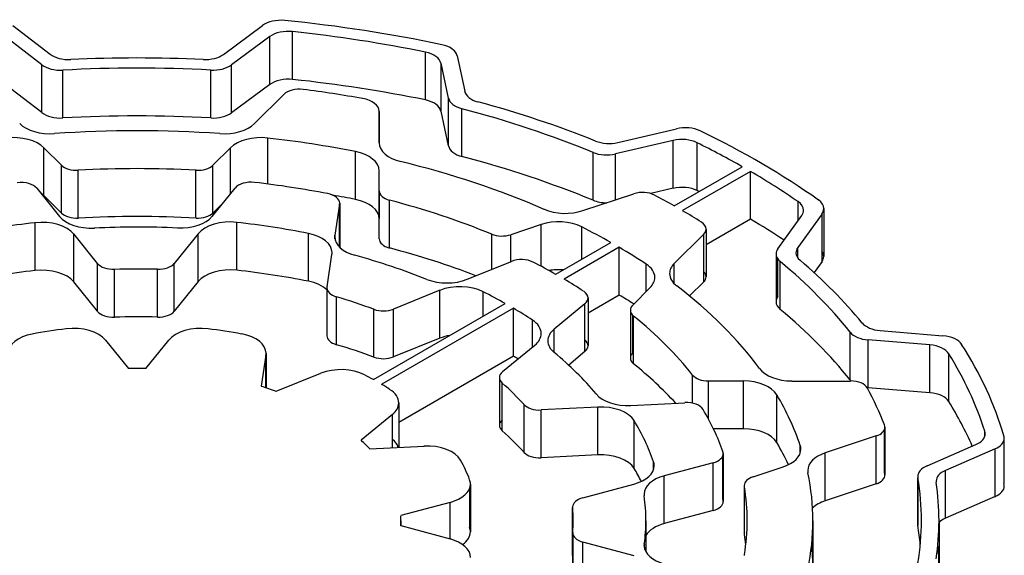
# Model space of a CAD drawing. Extents: x -2090 to 363, y -517 to 1252.
# Drawn here: x -90 to -81, y 567 to 572 of the extents above; entities that cross this region are included whole.
import ezdxf

# ---------------------------------------------------------------- set-up
doc = ezdxf.new("R2010")
doc.units = 0
doc.header["$MEASUREMENT"] = 0
doc.layers.add('View', color=7, linetype='Continuous')

msp = doc.modelspace()

# ---------------------------------------------------------------- linework, layer by layer
at = {"layer": 'View'}
for p, q in [((-89.7487, 571.9782), (-89.4307, 571.7342)), ((-87.9507, 571.7332), (-87.6177, 571.9792)), ((-89.4997, 571.6442), (-89.8127, 571.8842)), ((-87.5557, 571.8852), (-87.8827, 571.6432)), ((-87.5557, 571.4762), (-87.5557, 571.8852)), ((-87.3617, 571.5192), (-87.3617, 571.9272)), ((-86.2277, 571.3442), (-86.2277, 571.7522)), ((-85.9587, 571.7212), (-85.8937, 571.4182)), ((-89.4997, 571.2362), (-89.4997, 571.6442)), ((-87.8827, 571.2342), (-87.8827, 571.6432)), ((-86.0327, 571.3602), (-86.0957, 571.6572)), ((-86.0957, 571.2492), (-86.0957, 571.6572)), ((-89.3217, 571.1902), (-89.3217, 571.5982)), ((-88.0597, 571.1902), (-88.0597, 571.5992)), ((-89.4997, 571.2362), (-89.8127, 571.4752)), ((-87.5557, 571.4762), (-87.8827, 571.2342)), ((-87.6857, 571.1422), (-87.4347, 571.3932)), ((-86.0327, 570.9522), (-86.0327, 571.3602)), ((-86.6227, 570.9772), (-86.6227, 571.2462)), ((-86.6227, 571.2462), (-86.6227, 570.9782)), ((-86.0327, 570.9522), (-86.0957, 571.2492)), ((-85.9167, 570.8612), (-85.9167, 571.2692)), ((-84.5877, 570.9812), (-84.0877, 571.0982)), ((-87.5737, 570.6272), (-87.5737, 571.0192)), ((-84.1157, 570.9982), (-84.6077, 570.8832)), ((-84.1157, 570.5902), (-84.1157, 570.9982)), ((-83.9107, 570.5702), (-83.9107, 570.9782)), ((-89.3337, 570.7872), (-89.4827, 570.9362)), ((-89.4827, 570.5272), (-89.4827, 570.9362)), ((-87.8917, 570.9362), (-88.0407, 570.7872)), ((-87.8917, 570.5422), (-87.8917, 570.9362)), ((-86.8257, 570.4952), (-86.8257, 570.9032)), ((-84.7987, 570.4882), (-84.7987, 570.8962)), ((-84.6077, 570.4912), (-84.6077, 570.8832)), ((-89.3337, 570.3782), (-89.3337, 570.7872)), ((-89.1897, 570.3362), (-89.1897, 570.7442)), ((-88.1857, 570.3362), (-88.1857, 570.7442)), ((-88.0407, 570.3782), (-88.0407, 570.7872)), ((-86.6227, 570.5682), (-86.6227, 570.7392)), ((-84.1057, 570.4392), (-83.5257, 570.7742)), ((-83.4547, 570.7332), (-84.0347, 570.3992)), ((-83.4547, 570.3252), (-83.4547, 570.7332)), ((-89.5437, 570.5902), (-89.3497, 570.3492)), ((-88.0467, 570.3502), (-87.8517, 570.5922)), ((-86.6227, 570.1592), (-86.6227, 570.5682)), ((-86.6227, 570.3312), (-86.6227, 570.5682)), ((-86.6227, 570.5682), (-86.6227, 570.3312)), ((-84.8847, 570.3992), (-84.4507, 570.5432)), ((-84.1157, 570.5902), (-84.3067, 570.5452)), ((-89.3337, 570.3782), (-89.4827, 570.5272)), ((-87.9527, 570.4662), (-88.0407, 570.3782)), ((-86.9607, 570.4552), (-87.0007, 570.1902)), ((-86.9607, 570.0872), (-86.9607, 570.4552)), ((-86.9597, 570.4622), (-86.9597, 570.0862)), ((-86.5347, 570.0802), (-86.5347, 570.4892)), ((-83.0497, 570.3142), (-83.0497, 570.4762)), ((-82.8457, 570.3732), (-83.0527, 570.0852)), ((-82.8457, 569.9652), (-82.8457, 570.3732)), ((-82.8307, 570.4172), (-82.8307, 570.0092)), ((-89.5587, 569.8882), (-89.5587, 570.2962)), ((-87.8377, 569.8902), (-87.8377, 570.2992)), ((-83.4547, 570.3252), (-83.8347, 570.1062)), ((-83.2227, 570.0742), (-83.0187, 570.3582)), ((-88.1667, 570.2022), (-88.3707, 569.9492)), ((-88.1667, 569.7942), (-88.1667, 570.2022)), ((-87.2267, 569.7962), (-87.2267, 570.2052)), ((-85.2427, 570.2802), (-85.5007, 570.1942)), ((-85.2427, 569.9242), (-85.2427, 570.2802)), ((-84.8947, 569.9842), (-84.8947, 570.2602)), ((-83.8347, 570.2422), (-83.8347, 569.8342)), ((-89.0257, 569.9482), (-89.2287, 570.2002)), ((-89.2287, 569.7912), (-89.2287, 570.2002)), ((-87.0007, 570.1592), (-87.0007, 570.1902)), ((-85.6627, 569.8982), (-85.6627, 570.1982)), ((-85.5007, 569.9632), (-85.5007, 570.1942)), ((-85.1167, 569.8562), (-84.6467, 570.1272)), ((-83.8547, 570.1992), (-84.1057, 569.9492)), ((-83.8547, 569.7912), (-83.8547, 570.1992)), ((-84.5757, 570.0862), (-85.0457, 569.8152)), ((-84.5757, 569.6782), (-84.5757, 570.0862)), ((-83.0527, 569.9962), (-83.0527, 570.0852)), ((-87.0677, 569.7482), (-87.0257, 570.0262)), ((-85.8727, 569.8132), (-85.4957, 569.9662)), ((-83.2377, 570.0302), (-83.2377, 569.6222)), ((-83.2227, 569.6662), (-83.2227, 569.9862)), ((-83.2017, 569.5562), (-83.2017, 569.9642)), ((-82.8457, 569.9652), (-82.9137, 569.8702)), ((-89.0257, 569.5402), (-89.0257, 569.9482)), ((-88.8817, 569.4902), (-88.8817, 569.8982)), ((-88.5137, 569.4902), (-88.5137, 569.8992)), ((-88.3707, 569.5402), (-88.3707, 569.9492)), ((-84.3457, 569.7082), (-84.3457, 569.9432)), ((-84.1057, 569.7752), (-84.1057, 569.9492)), ((-89.0257, 569.5402), (-89.2287, 569.7912)), ((-88.1667, 569.7942), (-88.3707, 569.5402)), ((-83.8547, 569.7912), (-83.9747, 569.6712)), ((-87.0687, 569.7402), (-87.0687, 569.3322)), ((-87.0677, 569.3402), (-87.0677, 569.7332)), ((-86.1057, 569.7192), (-86.5007, 569.5592)), ((-86.1057, 569.3102), (-86.1057, 569.7192)), ((-85.7367, 569.4982), (-85.7367, 569.7072)), ((-84.4607, 569.5932), (-84.3117, 569.7422)), ((-86.9867, 569.2552), (-86.9867, 569.6632)), ((-84.5757, 569.6782), (-84.8407, 569.5252)), ((-84.8407, 569.6542), (-84.8407, 569.2462)), ((-86.6727, 568.9572), (-85.5477, 569.6072)), ((-86.6687, 569.1492), (-86.6687, 569.5572)), ((-85.4777, 569.5662), (-86.6017, 568.9172)), ((-86.5007, 569.1512), (-86.5007, 569.5592)), ((-85.4777, 569.1582), (-85.4777, 569.5662)), ((-84.8677, 569.6042), (-85.1307, 569.3882)), ((-84.8677, 569.1962), (-84.8677, 569.6042)), ((-84.4807, 569.5502), (-84.4807, 569.1422)), ((-85.3157, 569.2352), (-85.3157, 569.4652)), ((-84.4607, 569.1852), (-84.4607, 569.5072)), ((-84.4527, 569.0912), (-84.4527, 569.5002)), ((-85.1307, 569.1892), (-85.1307, 569.3882)), ((-82.6057, 568.9542), (-82.6057, 569.3622)), ((-82.3497, 569.3752), (-81.8147, 569.3322)), ((-88.9577, 569.2952), (-88.7617, 569.0522)), ((-88.6137, 569.0522), (-88.4167, 569.2952)), ((-86.1057, 569.3102), (-86.5007, 569.1512)), ((-81.9247, 569.2532), (-82.4517, 569.2962)), ((-82.4517, 568.8882), (-82.4517, 569.2962)), ((-85.5707, 569.0252), (-85.2957, 569.2522)), ((-84.8677, 569.1962), (-85.0067, 569.0812)), ((-81.9247, 568.8452), (-81.9247, 569.2532)), ((-87.5897, 569.1672), (-87.6297, 568.9002)), ((-87.5897, 568.8872), (-87.5897, 569.1672)), ((-87.5877, 569.1822), (-87.5877, 568.8872)), ((-85.4777, 569.1582), (-86.4567, 568.5922)), ((-81.7637, 568.7692), (-81.7637, 569.1782)), ((-87.5007, 568.8572), (-87.1207, 569.0112)), ((-85.5977, 568.9752), (-85.5977, 568.5672)), ((-83.9497, 568.7552), (-83.9497, 568.9962)), ((-83.5157, 568.9452), (-83.8127, 568.9452)), ((-83.8127, 568.6192), (-83.8127, 568.9452)), ((-83.5157, 568.5372), (-83.5157, 568.9452)), ((-83.1027, 568.9452), (-82.6017, 568.9452)), ((-85.5727, 568.5202), (-85.5727, 568.9282)), ((-81.9247, 568.8452), (-82.4517, 568.8882)), ((-83.2317, 568.4202), (-83.2317, 568.8282)), ((-86.4567, 568.7582), (-86.4567, 568.3782)), ((-85.3877, 568.3362), (-85.3877, 568.7442)), ((-84.7577, 568.7232), (-85.2407, 568.6982)), ((-85.2407, 568.2902), (-85.2407, 568.6982)), ((-84.7577, 568.3142), (-84.7577, 568.7232)), ((-84.4757, 568.7372), (-84.0147, 568.7602)), ((-86.5107, 568.6592), (-86.7767, 568.4392)), ((-86.5107, 568.3752), (-86.5107, 568.6592)), ((-84.4477, 568.1992), (-84.4477, 568.6072)), ((-83.5157, 568.5372), (-83.7717, 568.5372)), ((-82.3127, 568.1622), (-82.3127, 568.5332)), ((-82.3087, 568.5512), (-82.3087, 568.1432)), ((-82.3837, 568.4762), (-82.8177, 568.3322)), ((-82.3837, 568.0682), (-82.3837, 568.4762)), ((-81.4567, 568.4742), (-81.4567, 568.5162)), ((-81.2927, 568.0692), (-81.2927, 568.4392)), ((-86.7037, 568.3662), (-86.2407, 568.3892)), ((-83.0307, 568.3292), (-83.0307, 568.3962)), ((-81.9487, 568.2222), (-81.5337, 568.4032)), ((-81.3697, 568.3662), (-81.7917, 568.1822)), ((-81.3697, 567.9582), (-81.3697, 568.3662)), ((-84.7577, 568.3142), (-85.2407, 568.2902)), ((-83.6907, 567.9352), (-83.6907, 568.3092)), ((-83.6877, 568.3262), (-83.6877, 567.9182)), ((-82.8177, 567.9232), (-82.8177, 568.3322)), ((-84.2827, 568.1892), (-84.2827, 568.2562)), ((-83.7747, 568.2482), (-84.1907, 568.1362)), ((-83.7747, 567.8402), (-83.7747, 568.2482)), ((-83.4337, 568.1272), (-83.1757, 568.2132)), ((-84.1907, 567.7282), (-84.1907, 568.1362)), ((-82.0287, 568.1302), (-82.0287, 567.7222)), ((-82.0277, 567.7112), (-82.0277, 568.1192)), ((-81.7917, 567.7742), (-81.7917, 568.1822)), ((-85.8507, 567.6942), (-85.8507, 568.0302)), ((-85.8447, 568.0662), (-85.8447, 567.6582)), ((-84.8857, 567.9492), (-84.4507, 568.0662)), ((-83.5087, 568.0522), (-83.5087, 567.6432)), ((-83.5077, 567.6352), (-83.5077, 568.0432)), ((-82.3837, 568.0682), (-82.8177, 567.9232)), ((-81.3697, 567.9582), (-81.7917, 567.7742)), ((-86.0177, 567.9092), (-86.4387, 567.7962)), ((-86.0177, 567.5972), (-86.0177, 567.9092)), ((-84.9727, 567.8702), (-84.9727, 567.4622)), ((-84.9727, 567.4572), (-84.9727, 567.8662)), ((-83.7747, 567.8402), (-84.1907, 567.7282)), ((-86.4387, 567.7112), (-86.4387, 567.7112)), ((-86.4387, 567.7112), (-86.0177, 567.5972)), ((-86.4377, 567.7532), (-86.4377, 567.7102)), ((-84.3477, 567.7532), (-84.3477, 567.4872)), ((-82.9227, 567.7532), (-82.9227, 567.3452)), ((-81.8477, 567.7532), (-81.8477, 567.3652)), ((-84.9717, 567.6492), (-84.9717, 567.2412)), ((-84.9717, 567.2452), (-84.9717, 567.6452)), ((-84.4467, 567.4532), (-84.8847, 567.5712)), ((-84.8847, 567.1622), (-84.8847, 567.5712)), ((-84.3607, 567.5262), (-84.3607, 567.5542))]:
    msp.add_line(p, q, dxfattribs=at)
for centre, major_axis, start_param, end_param in [((-87.4607, 571.9082), (-0.2, 0), -1.73968, -0.663188), ((-88.6877, 567.7532), (-7.5, 0), -1.92482, -1.73966), ((-87.3977, 571.8142), (0.2, 0), 1.38947, 2.47834), ((-88.6877, 567.7532), (7.35, 0), 1.22952, 1.38945), ((-86.1567, 571.7072), (-0.2, 0), -3.01942, -1.92482), ((-89.2707, 571.8042), (0.2, 0), 3.78736, 4.79533), ((-88.1087, 571.8042), (0.2, 0), 4.63009, 5.61998), ((-86.2947, 571.6432), (0.2, 0), 0.12217, 1.22952), ((-89.3407, 571.7132), (-0.2, 0), -5.63741, -4.61751), ((-88.6877, 567.7532), (-6.84, 0), -1.65308, -1.48787), ((-88.0407, 571.7142), (-0.2, 0), -4.8064, -3.80478), ((-88.6877, 567.7532), (6.69, 0), 1.4768, 1.66568), ((-87.3977, 571.4052), (0.2, 0), 1.38947, 2.47834), ((-88.6877, 567.3452), (7.35, 0), 1.22952, 1.38945), ((-87.3047, 571.3492), (-0.15, 0), -1.7892, -0.523583), ((-88.6877, 567.7532), (-6.53, 0), -1.86982, -1.7892), ((-85.6957, 571.4322), (0.2, 0), 3.26374, 4.27344), ((-86.8227, 571.2462), (-0.2, 0), -3.14158, -1.86982), ((-86.2947, 571.2352), (0.2, 0), 0.12217, 1.22952), ((-85.8337, 571.3742), (-0.2, 0), -6.161, -5.13937), ((-88.6877, 567.7532), (-6.84, 0), -2.17935, -2.00976), ((-89.3407, 571.3052), (-0.2, 0), -5.63741, -4.61751), ((-88.6877, 567.3452), (6.69, 0), 1.4768, 1.66568), ((-88.0407, 571.3052), (-0.2, 0), -4.8064, -3.80478), ((-88.6877, 567.7532), (6.69, 0), 0.950503, 1.14382), ((-89.4297, 571.2292), (0.3, 0), 3.6652, 4.83505), ((-87.9457, 571.2292), (0.3, 0), 4.58972, 5.75958), ((-88.6877, 567.7532), (-5.765, 0), -1.69345, -1.44814), ((-84.0127, 570.9912), (-0.2, 0), -2.2657, -1.18682), ((-88.6877, 567.7532), (-7.5, 0), -2.45741, -2.2657), ((-89.7427, 570.8492), (0.3, 0), 0.523594, 1.76513), ((-87.6317, 570.8492), (0.3, 0), 1.37648, 2.61799), ((-88.6877, 567.7532), (5.765, 0), 1.24198, 1.37646), ((-86.3227, 570.9782), (0.3, 0), 3.14159, 4.31186), ((-84.6627, 571.0882), (0.2, 0), 4.10384, 5.09636), ((-84.0407, 570.8912), (0.2, 0), 0.863395, 1.95473), ((-88.6877, 567.7532), (7.35, 0), 0.792201, 0.863373), ((-86.9227, 570.7392), (0.3, 0), 6.28318, 7.525185), ((-85.8337, 570.9662), (-0.2, 0), -6.161, -5.13937), ((-84.6827, 570.9902), (-0.2, 0), -5.33268, -4.32841), ((-88.6877, 567.7532), (-5.765, 0), -2.21705, -1.97132), ((-88.6877, 567.3452), (6.69, 0), 0.950503, 1.14382), ((-89.2037, 570.8302), (-0.15, 0), -5.75958, -4.61575), ((-88.6877, 567.7532), (5.204, 0), 1.47415, 1.66744), ((-88.1707, 570.8302), (-0.15, 0), -4.80902, -3.66521), ((-88.6877, 567.7532), (7.35, 0), 0.696674, 0.778596), ((-89.6797, 570.5532), (-0.15, 0), -2.70525, -1.36891), ((-87.7157, 570.5552), (-0.15, 0), -1.76843, -0.436355), ((-88.6877, 567.7532), (-5.1, 0), -1.89509, -1.76844), ((-89.7427, 570.4412), (0.3, 0), 0.523594, 0.707031), ((-87.1097, 570.4622), (-0.15, 0), -3.14159, -1.89509), ((-86.4727, 570.5682), (-0.15, 0), -6.28318, -5.13887), ((-84.3757, 570.4682), (-0.15, 0), -2.31278, -1.04718), ((-84.0407, 570.4822), (0.2, 0), 0.863395, 1.95473), ((-88.6877, 567.3452), (7.35, 0), 0.860298, 0.863373), ((-88.6877, 567.3452), (5.765, 0), 1.24198, 1.27723), ((-87.1097, 570.4622), (-0.15, 0), -3.22886, -3.14159), ((-86.9227, 570.3312), (0.3, 0), 0, 1.242), ((-88.6877, 567.7532), (5.204, 0), 0.950551, 1.14432), ((-84.6827, 570.5822), (-0.2, 0), -5.33268, -4.71056), ((-88.6877, 567.7532), (-6.53, 0), -2.34854, -2.31279), ((-83.2037, 570.4022), (0.2, 0), 0, 0.696667), ((-83.0307, 570.4172), (-0.2, 0), -3.14159, -2.45739), ((-89.2037, 570.4222), (-0.15, 0), -5.75958, -4.61575), ((-88.1707, 570.4222), (-0.15, 0), -4.80902, -3.66521), ((-85.0347, 570.5492), (0.3, 0), 4.06614, 5.23597), ((-88.6877, 567.7532), (-6.53, 0), -2.39959, -2.36385), ((-83.2037, 570.4022), (0.2, 0), 5.89046, 6.28319), ((-83.0307, 570.4172), (-0.2, 0), -3.53428, -3.14159), ((-88.6877, 567.7532), (4.49, 0), 1.76617, 1.90645), ((-89.5007, 570.1262), (0.3, 0), 0.43633, 1.76617), ((-89.0777, 570.4232), (0.3, 0), 3.57793, 4.79669), ((-88.6877, 567.3452), (5.204, 0), 1.47415, 1.66744), ((-88.3187, 570.4242), (0.3, 0), 4.63278, 5.84686), ((-87.8947, 570.1292), (0.3, 0), 1.38047, 2.70526), ((-88.6877, 567.7532), (4.49, 0), 1.23951, 1.38046), ((-86.9227, 570.3312), (0.3, 0), 6.28318, 6.283185), ((-85.0927, 570.1302), (0.3, 0), 0.852884, 2.09439), ((-83.9847, 570.2422), (-0.15, 0), -3.14159, -2.39959), ((-88.6877, 567.3452), (7.35, 0), 0.721568, 0.778596), ((-88.6877, 567.7532), (-4.34, 0), -1.6504, -1.48649), ((-87.3247, 570.0412), (0.3, 0), 0, 1.23951), ((-88.6877, 567.7532), (5.765, 0), 0.794072, 0.852862), ((-83.9847, 570.2422), (-0.15, 0), -3.66516, -3.14159), ((-86.7017, 570.1752), (0.3, 0), 3.05433, 3.14159), ((-86.7017, 570.1752), (0.3, 0), 3.14159, 4.27023), ((-86.4727, 570.1592), (-0.15, 0), -6.28318, -5.13887), ((-85.5757, 570.2692), (-0.15, 0), -5.33263, -4.18879), ((-87.3247, 570.0412), (0.3, 0), 6.19593, 6.28319), ((-88.6877, 567.3452), (5.204, 0), 0.981958, 1.14432), ((-88.6877, 567.7532), (5.765, 0), 0.717934, 0.776725), ((-83.0377, 570.0302), (-0.2, 0), -0.392658, 0), ((-82.8677, 570.0402), (0.2, 0), 2.74887, 3.14159), ((-82.8677, 570.0402), (0.2, 0), 3.14159, 3.73925), ((-83.0307, 570.0092), (-0.2, 0), -3.14159, -2.7489), ((-88.6877, 567.7532), (-4.34, 0), -2.17685, -2.01295), ((-85.4097, 569.8952), (-0.15, 0), -2.29459, -0.959932), ((-88.6877, 567.7532), (-5.1, 0), -2.34639, -2.29462), ((-83.0377, 570.0302), (-0.2, 0), 0, 0.609355), ((-88.6877, 567.7532), (6.69, 0), 0.429672, 0.609359), ((-88.6877, 567.7532), (-6.84, 0), -2.70022, -2.54395), ((-83.0307, 570.0092), (-0.2, 0), -3.53428, -3.14159), ((-88.6877, 567.3452), (4.49, 0), 1.76617, 1.90645), ((-89.5007, 569.7182), (0.3, 0), 0.43633, 1.76617), ((-88.8897, 569.9852), (-0.15, 0), -5.84687, -4.66008), ((-88.6877, 567.7532), (3.72, 0), 1.52419, 1.62312), ((-88.5067, 569.9852), (-0.15, 0), -4.75899, -3.57793), ((-87.8947, 569.7202), (0.3, 0), 1.38047, 2.70526), ((-88.6877, 567.3452), (4.49, 0), 1.23951, 1.38046), ((-85.0927, 569.7212), (0.3, 0), 1.43556, 1.84883), ((-84.5717, 569.8292), (0.3, 0), 0, 0.717924), ((-83.8457, 569.8622), (0.3, 0), 2.61798, 3.14159), ((-83.9847, 569.8342), (-0.15, 0), -3.14159, -2.61802), ((-87.3247, 569.6332), (0.3, 0), 0.547106, 1.23951), ((-86.0447, 569.9552), (0.3, 0), 4.10633, 5.32325), ((-88.6877, 567.7532), (-5.1, 0), -2.41407, -2.366), ((-84.5717, 569.8292), (0.3, 0), 5.75959, 6.28319), ((-83.8457, 569.8622), (0.3, 0), 3.14159, 3.78786), ((-83.9847, 569.8342), (-0.15, 0), -3.66516, -3.14159), ((-86.9187, 569.7402), (-0.15, 0), -0.08728, 0), ((-86.9187, 569.7402), (-0.15, 0), 0, 1.096055), ((-85.9337, 569.5772), (0.3, 0), 0.853824, 2.18164), ((-88.6877, 567.7532), (4.49, 0), 0.796535, 0.853803), ((-84.9907, 569.6542), (-0.15, 0), -3.14159, -2.41404), ((-88.6877, 567.7532), (-5.765, 0), -2.74107, -2.49534), ((-88.6877, 567.7532), (3.72, 0), 0.997122, 1.09605), ((-84.9907, 569.6542), (-0.15, 0), -3.75248, -3.14159), ((-88.6877, 567.3452), (5.765, 0), 0.745407, 0.776725), ((-83.0377, 569.6222), (-0.2, 0), -0.392658, 0), ((-83.0377, 569.6222), (-0.2, 0), 0, 0.609355), ((-88.8897, 569.5762), (-0.15, 0), -5.84687, -4.66008), ((-88.5067, 569.5772), (-0.15, 0), -4.75899, -3.57793), ((-86.5867, 569.6302), (-0.15, 0), -5.28608, -4.10147), ((-88.6877, 567.7532), (4.49, 0), 0.721374, 0.774262), ((-84.3307, 569.5502), (-0.15, 0), -0.523634, 0), ((-84.3307, 569.5502), (-0.15, 0), 0, 0.620265), ((-88.6877, 567.3452), (6.69, 0), 0.429672, 0.609359), ((-88.6877, 567.3452), (3.72, 0), 1.52419, 1.62312), ((-85.5407, 569.3512), (0.3, 0), 0, 0.721382), ((-88.6877, 567.7532), (5.204, 0), 0.426474, 0.620246), ((-88.6877, 567.7532), (-2.9, 0), -1.36074, -1.25705), ((-89.2297, 569.2212), (-0.3, 0), -2.70526, -1.36074), ((-88.1457, 569.2212), (-0.3, 0), -1.78086, -0.43633), ((-88.6877, 567.7532), (-2.9, 0), -1.88328, -1.78085), ((-84.8847, 569.2882), (0.3, 0), 2.53073, 3.14159), ((-82.4237, 569.4102), (-0.2, 0), -5.85351, -4.85202), ((-82.3217, 569.4902), (0.2, 0), 3.58297, 4.57277), ((-89.4897, 569.1812), (-0.3, 0), -1.25705, 0), ((-87.8877, 569.1822), (-0.3, 0), -3.14159, -1.88326), ((-86.9187, 569.3322), (-0.15, 0), -0.08728, 0), ((-86.9187, 569.3322), (-0.15, 0), 0, 1.096055), ((-85.9337, 569.1682), (0.3, 0), 1.85855, 2.18164), ((-85.5407, 569.3512), (0.3, 0), 5.67231, 6.283185), ((-84.8847, 569.2882), (0.3, 0), 3.14159, 3.75174), ((-84.9907, 569.2462), (-0.15, 0), -3.14159, -2.53071), ((-81.8417, 569.2172), (-0.2, 0), -2.78678, -1.71044), ((-88.6877, 567.3452), (3.72, 0), 0.997122, 1.09605), ((-84.9907, 569.2462), (-0.15, 0), -3.75248, -3.14159), ((-81.9527, 569.1392), (0.2, 0), 0.342333, 1.43116), ((-88.6877, 567.7532), (-7.5, 0), -2.97359, -2.7868), ((-87.8877, 569.1822), (-0.3, 0), -3.22886, -3.14159), ((-86.5867, 569.2222), (-0.15, 0), -5.28608, -4.10147), ((-88.6877, 567.3452), (4.49, 0), 0.761636, 0.774262), ((-88.6877, 567.7532), (-4.34, 0), -2.69536, -2.53145), ((-84.3307, 569.1422), (-0.15, 0), -0.523634, 0), ((-84.3307, 569.1422), (-0.15, 0), 0, 0.620265), ((-88.6877, 567.7532), (7.35, 0), 0.180725, 0.342311), ((-88.6877, 567.7532), (-2.25, 0), -1.60369, -1.5379), ((-86.9487, 568.8692), (-0.3, 0), -2.30354, -0.959945), ((-88.6877, 567.3452), (5.204, 0), 0.488925, 0.620246), ((-83.1027, 569.1192), (0.3, 0), 3.54211, 4.71241), ((-88.6877, 567.7532), (-2.9, 0), -2.33895, -2.30355), ((-85.4477, 568.9752), (-0.15, 0), -0.610841, 0), ((-85.4477, 568.9752), (-0.15, 0), 0, 0.578625), ((-83.8127, 569.0322), (-0.15, 0), -5.8567, -4.71243), ((-83.5157, 568.7722), (0.3, 0), 0.328811, 1.57082), ((-82.4237, 569.0022), (-0.2, 0), -5.85351, -5.76894), ((-82.6017, 568.8592), (-0.15, 0), -2.83676, -1.5708), ((-88.6877, 567.7532), (-2.25, 0), -2.12618, -2.0602), ((-88.6877, 567.7532), (-2.9, 0), -2.40796, -2.37344), ((-86.7567, 568.7582), (-0.3, 0), -3.14159, -2.40795), ((-88.6877, 567.7532), (3.72, 0), 0.479708, 0.578639), ((-82.4237, 569.0022), (-0.2, 0), -4.89869, -4.85202), ((-88.6877, 567.7532), (-6.53, 0), -2.92319, -2.83678), ((-84.5017, 568.9092), (0.3, 0), 3.58782, 4.79966), ((-88.6877, 567.7532), (5.765, 0), 0.194337, 0.328812), ((-81.9527, 568.7312), (0.2, 0), 0.342333, 1.43116), ((-86.7567, 568.7582), (-0.3, 0), -3.75246, -3.14159), ((-85.2547, 568.7842), (-0.15, 0), -5.80347, -4.62513), ((-84.7317, 568.5502), (0.3, 0), 0.335629, 1.65807), ((-84.0017, 568.6742), (-0.15, 0), -2.81362, -1.48356), ((-88.6877, 567.7532), (-5.1, 0), -2.9397, -2.81361), ((-88.6877, 567.3452), (7.35, 0), 0.248787, 0.342311), ((-85.4477, 568.5672), (-0.15, 0), -0.57863, 0), ((-88.6877, 567.7532), (4.49, 0), 0.195372, 0.33565), ((-85.4477, 568.5672), (-0.15, 0), 0, 0.578625), ((-83.5157, 568.3642), (0.3, 0), 0.328811, 1.57082), ((-82.4587, 568.5512), (-0.15, 0), -4.18876, -3.14159), ((-82.4587, 568.5512), (-0.15, 0), -3.14159, -2.92318), ((-88.6877, 567.7532), (-2.25, 0), -2.65064, -2.58513), ((-86.7567, 568.3502), (-0.3, 0), -2.97992, -2.53073), ((-88.6877, 567.3452), (3.72, 0), 0.479708, 0.578639), ((-81.6537, 568.4952), (0.2, 0), 5.35817, 6.283185), ((-81.6537, 568.4952), (0.2, 0), 0, 0.180707), ((-81.4907, 568.4582), (-0.2, 0), -4.06664, -3.14159), ((-81.4907, 568.4582), (-0.2, 0), -3.14159, -2.97355), ((-86.2147, 568.2172), (-0.3, 0), -2.82782, -1.48354), ((-88.6877, 567.3452), (5.765, 0), 0.269411, 0.328812), ((-83.3257, 568.3632), (0.3, 0), 5.23598, 6.283185), ((-83.3257, 568.3632), (0.3, 0), 0, 0.194357), ((-88.6877, 567.7532), (-2.9, 0), -2.93154, -2.82784), ((-85.2547, 568.3762), (-0.15, 0), -5.80347, -4.62513), ((-84.7317, 568.1422), (0.3, 0), 0.335629, 1.65807), ((-83.8377, 568.3262), (-0.15, 0), -4.27602, -3.14159), ((-83.8377, 568.3262), (-0.15, 0), -3.14159, -2.9397), ((-82.6677, 568.1822), (0.3, 0), 2.09437, 3.14159), ((-84.5767, 568.2232), (0.3, 0), 5.14873, 6.283185), ((-88.6877, 567.3452), (4.49, 0), 0.291169, 0.33565), ((-84.5767, 568.2232), (0.3, 0), 0, 0.195351), ((-81.8287, 568.1302), (-0.2, 0), -0.925025, 0), ((-86.1447, 568.0662), (-0.3, 0), -3.14159, -2.93152), ((-84.0637, 567.9792), (0.3, 0), 2.00712, 3.14159), ((-83.3587, 568.0522), (-0.15, 0), -1.04721, 0), ((-82.6677, 568.1822), (0.3, 0), 3.14159, 3.26426), ((-88.6877, 567.7532), (-5.765, 0), -3.14159, -3.01894), ((-82.4587, 568.1432), (-0.15, 0), -4.18876, -3.14159), ((-82.4587, 568.1432), (-0.15, 0), -3.14159, -2.92318), ((-81.8287, 568.1302), (-0.2, 0), 0, 0.094885), ((-88.6877, 567.7532), (6.69, 0), 0, 0.094885), ((-81.6717, 568.0902), (0.2, 0), 2.21656, 3.14159), ((-86.1447, 568.0662), (-0.3, 0), -4.27607, -3.14159), ((-83.3587, 568.0522), (-0.15, 0), 0, 0.096655), ((-88.6877, 567.7532), (5.204, 0), 0, 0.096647), ((-81.6717, 568.0902), (0.2, 0), 3.14159, 3.22452), ((-88.6877, 567.7532), (-6.84, 0), -3.14159, -3.05867), ((-81.4907, 568.0502), (-0.2, 0), -4.06664, -3.14159), ((-81.4907, 568.0502), (-0.2, 0), -3.14159, -2.97355), ((-84.8227, 567.8702), (-0.15, 0), -1.13445, 0), ((-84.0637, 567.9792), (0.3, 0), 3.14159, 3.2259), ((-88.6877, 567.7532), (-4.34, 0), -3.14159, -3.05729), ((-83.8377, 567.9182), (-0.15, 0), -3.14159, -2.9397), ((-88.6877, 567.7532), (3.72, 0), 0, 0.052319), ((-84.8227, 567.8702), (-0.15, 0), 0, 0.052315), ((-83.8377, 567.9182), (-0.15, 0), -4.27602, -3.14159), ((-82.6677, 567.7732), (0.3, 0), 2.09437, 2.60297), ((-88.6877, 567.7532), (-2.25, 0), -3.14159, -3.1087), ((-81.6717, 567.6822), (0.2, 0), 2.21656, 2.64464), ((-88.6877, 567.7532), (-2.25, 0), -3.17449, -3.14159), ((-86.1447, 567.6582), (-0.3, 0), -3.14159, -2.93152), ((-88.6877, 567.7532), (3.72, 0), 6.23658, 6.28319), ((-88.6877, 567.7532), (-4.34, 0), -3.2212, -3.14159), ((-84.0637, 567.5712), (0.3, 0), 2.00712, 2.8086), ((-88.6877, 567.7532), (5.204, 0), 6.18654, 6.283185), ((-88.6877, 567.7532), (-5.765, 0), -3.26425, -3.14159), ((-81.8287, 567.7222), (-0.2, 0), -0.094885, 0), ((-81.8287, 567.7222), (-0.2, 0), 0, 0.094885), ((-88.6877, 567.3452), (6.69, 0), 0.052873, 0.094885), ((-88.6877, 567.7532), (6.69, 0), 6.18919, 6.283185), ((-88.6877, 567.7532), (-6.84, 0), -3.22388, -3.14159), ((-86.1447, 567.6582), (-0.3, 0), -3.82137, -3.14159), ((-84.8217, 567.6492), (-0.15, 0), -0.046609, 0), ((-84.8217, 567.6492), (-0.15, 0), 0, 1.134465), ((-83.3587, 567.6432), (-0.15, 0), -0.096655, 0), ((-83.3587, 567.6432), (-0.15, 0), 0, 0.096655), ((-88.6877, 567.3452), (5.204, 0), 0.067991, 0.096647), ((-86.1447, 567.4402), (-0.3, 0), -3.14159, -2.00713), ((-84.0617, 567.5402), (0.3, 0), 3.06199, 3.14159), ((-84.0617, 567.5402), (0.3, 0), 3.14159, 4.27605), ((-88.6877, 567.3452), (-4.34, 0), -3.07697, -3.06199), ((-88.6877, 567.3452), (-5.765, 0), -3.14159, -3.08023), ((-88.6877, 567.3452), (-6.84, 0), -3.13663, -3.08988), ((-84.8227, 567.4622), (-0.15, 0), -0.05231, 0), ((-84.8227, 567.4622), (-0.15, 0), 0, 0.052315), ((-83.3587, 567.4552), (-0.15, 0), -0.096639, 0)]:
    msp.add_ellipse(centre, major_axis=major_axis, ratio=0.57735, start_param=start_param, end_param=end_param, dxfattribs=at)

doc.saveas('drawing.dxf')
